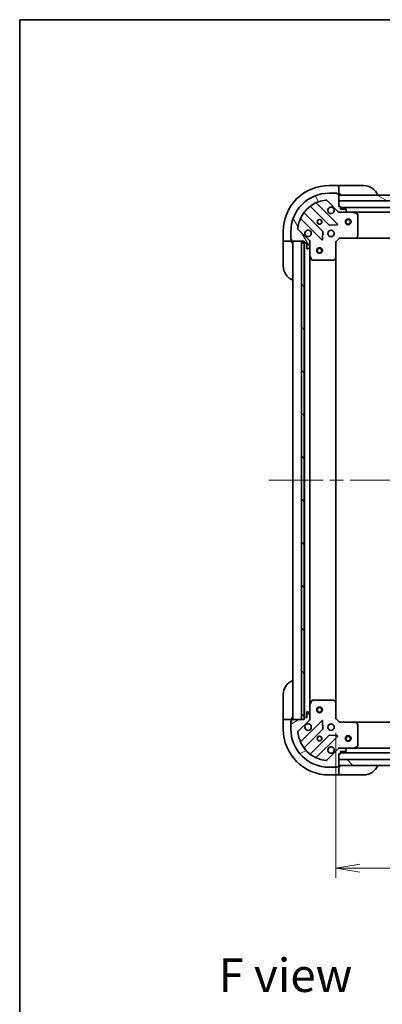
# Model space of a CAD drawing. Units: millimetres. Extents: x -1892 to 6965, y 40 to 1445.
# Drawn here: x 72 to 262, y 930 to 1445 of the extents above; entities that cross this region are included whole.
import ezdxf

# ---------------------------------------------------------------- set-up
doc = ezdxf.new("R2010")
doc.units = ezdxf.units.MM
doc.header["$LTSCALE"] = 5
doc.linetypes.add('CHAIN', pattern=[0.35429999999999995, 0.2362, -0.0295, 0.0591, -0.0295])
doc.layers.get('Defpoints').update_dxf_attribs({"lineweight": 25})
for name, color, linetype, lineweight in [('Border (ISO)', 7, 'Continuous', 35), ('Centerline (ISO)', 131, 'Continuous', 18), ('Dimension (ISO)', 7, 'Continuous', 18), ('Hatch (ISO)', 1, 'Continuous', 18), ('Symbol (ISO)', 7, 'Continuous', 18), ('Visible (ISO)', 7, 'Continuous', 35)]:
    doc.layers.add(name, color=color, linetype=linetype, lineweight=lineweight)
doc.styles.add('Note Text (TK)', font='MS PGothic.ttf')
doc.dimstyles.new('Default - Method 1b (TK)', dxfattribs={"dimscale": 5, "dimtxt": 2.5, "dimasz": 2.5, "dimexe": 1, "dimexo": 1.499999999999999, "dimgap": 1, "dimtad": 1, "dimrnd": 1e-08, "dimdsep": 46, "dimtxsty": 'Note Text (TK)', "dimblk": 'OPEN', "dimcen": 0.09, "dimdle": 5, "dimclrd": 100, "dimclre": 100, "dimclrt": 7, "dimadec": 1, "dimazin": 1, "dimtfac": 1, "dimtmove": 0, "dimatfit": 3, "dimldrblk": 'OPEN', "dimfxl": 1, "dimtolj": 1, "dimlwd": -1, "dimlwe": -1, "dimarcsym": 0})
pattern_1 = [(135.0002104591499, (0, 0), (-11.22527891835739, -11.22536138416403), [])]

# ---------------------------------------------------------------- blocks, each defined once
blk = doc.blocks.new('Borders tk図枠')
at = {"layer": 'Border (ISO)'}
for q in [(405.4999999999999, 289), (14.50000000000001, 8.000000000000007)]:
    blk.add_line((14.49999999999999, 289), q, dxfattribs=at)
blk = doc.blocks.new('_Open')
at = {"color": 0, "linetype": 'ByBlock', "lineweight": -2}
for p, q in [((-1, 0.1666666666666666), (0, 0)), ((-1, -0.1666666666666666), (0, 0)), ((0, 0), (-1, 0))]:
    blk.add_line(p, q, dxfattribs=at)
blk = doc.blocks.new('*D9')
at = {"layer": 'Defpoints', "color": 0}
for p in [(237.8367273845595, 1079.84496410856), (490.8367273845593, 1079.844964108549), (237.8367273845595, 1001.624883583572)]:
    blk.add_point(p, dxfattribs=at)
at = {"layer": 'Dimension (ISO)', "color": 100}
for p, q in [((237.8367273845595, 1072.34496410856), (237.8367273845595, 996.6248835835717)), ((490.8367273845593, 1072.344964108549), (490.8367273845593, 996.6248835835717)), ((478.3367273845593, 1001.624883583572), (250.3367273845595, 1001.624883583572))]:
    blk.add_line(p, q, dxfattribs=at)
at = {"layer": 'Dimension (ISO)', "color": 100, "xscale": 12.5, "yscale": 12.5, "zscale": 12.5, "rotation": 180}
blk.add_blockref('_Open', (237.8367273845595, 1001.624883583572), dxfattribs=at)
at = {"layer": 'Dimension (ISO)', "color": 100, "xscale": 12.5, "yscale": 12.5, "zscale": 12.5}
blk.add_blockref('_Open', (490.8367273845593, 1001.624883583572), dxfattribs=at)
at = {"layer": 'Dimension (ISO)', "color": 7, "insert": (351.6986592027413, 1012.874883583572), "char_height": 12.5, "attachment_point": 4, "style": 'Note Text (TK)'}
blk.add_mtext('\\A1;253', dxfattribs=at)

msp = doc.modelspace()

# ---------------------------------------------------------------- hatches: boundary and pattern name
at = {"layer": 'Hatch (ISO)'}
h = msp.add_hatch(dxfattribs=at)
h.set_pattern_fill('ANSI31', color=256, scale=127, angle=75.00017538262, style=0)
h.set_pattern_definition([(120.00017538262, (0, 0), (-13.74812898829296, -7.937542083117345), [])])
edge = h.paths.add_edge_path()
edge.add_ellipse((239.7509409469344, 1345.34496410856), major_axis=(0.7071067811865348, -0.7071067811865609), ratio=1, start_angle=269.9999999999996, end_angle=315.0000000000001)
edge.add_line((239.7509409469343, 1344.34496410856), (242.1296206033747, 1344.34496410856))
edge.add_ellipse((242.1296206033747, 1344.84496410856), major_axis=(0.5000000000000006, -1.04e-14), ratio=1, start_angle=270.0000000000012, end_angle=315.0000000000012)
edge.add_line((242.483173993968, 1344.491410717967), (243.1902807751546, 1345.198517499153))
edge.add_ellipse((242.8367273845613, 1345.552070889747), major_axis=(0.3535533905932826, 0.3535533905932679), ratio=1, start_angle=269.999999999994, end_angle=315.0000000000012)
edge.add_line((243.3367273845612, 1345.552070889747), (243.3367273845613, 1345.74496410856))
edge.add_ellipse((243.0367273845613, 1345.74496410856), major_axis=(8.5e-15, 0.299999999999998), ratio=1, start_angle=270.0000000000017, end_angle=360.0000000000016)
edge.add_line((243.0367273845613, 1346.04496410856), (240.3367273845613, 1346.04496410856))
edge.add_line((240.3367273845613, 1346.04496410856), (240.3367273845613, 1347.04496410856))
edge.add_ellipse((240.0367273845613, 1347.04496410856), major_axis=(8.5e-15, 0.3000000000000003), ratio=1, start_angle=269.9999999999982, end_angle=360.0000000000016)
edge.add_line((240.0367273845613, 1347.34496410856), (239.3367273845613, 1347.34496410856))
edge.add_line((239.3367273845613, 1347.34496410856), (239.3367273845614, 1350.34496410856))
edge.add_line((239.3367273845614, 1350.34496410856), (239.3367273845615, 1353.34496410856))
edge.add_line((239.3367273845614, 1353.34496410856), (239.3367273845615, 1353.74496410856))
edge.add_ellipse((239.0367273845614, 1353.74496410856), major_axis=(4e-15, 0.3000000000000014), ratio=1, start_angle=270.0000000000007, end_angle=360.0000000000008)
edge.add_line((239.0367273845614, 1354.04496410856), (238.3367273845615, 1354.04496410856))
edge.add_ellipse((238.0367273845614, 1354.04496410856), major_axis=(-9.3e-15, 0.3000000000000014), ratio=1, start_angle=270.0000000000017, end_angle=359.9999999999982)
edge.add_line((238.0367273845614, 1354.34496410856), (234.3367273845614, 1354.34496410856))
edge.add_ellipse((234.3367273845611, 1334.34496410856), major_axis=(-20.00000000000001, 4.037e-13), ratio=1, start_angle=270, end_angle=360)
edge.add_line((214.3367273845611, 1334.34496410856), (214.336727384561, 1330.64496410856))
edge.add_ellipse((214.636727384561, 1330.64496410856), major_axis=(-5.1e-15, -0.3000000000000025), ratio=1, start_angle=269.9999999999976, end_angle=360.000000000001)
edge.add_line((214.636727384561, 1330.34496410856), (214.636727384561, 1329.64496410856))
edge.add_ellipse((214.9367273845609, 1329.64496410856), major_axis=(-8.5e-15, -0.299999999999998), ratio=1, start_angle=270.0000000000017, end_angle=360.0000000000016)
edge.add_line((214.9367273845609, 1329.344964108561), (219.8367273845787, 1329.344964108561))
edge.add_line((219.8367273845787, 1329.344964108561), (221.336727384561, 1329.344964108561))
edge.add_line((221.3367273845609, 1329.34496410856), (221.3367273845609, 1328.64496410856))
edge.add_ellipse((221.6367273845609, 1328.64496410856), major_axis=(-6.3e-15, -0.299999999999998), ratio=1, start_angle=270.0000000000012, end_angle=360.0000000000012)
edge.add_line((221.6367273845609, 1328.34496410856), (222.6367273845609, 1328.34496410856))
edge.add_line((222.6367273845609, 1328.34496410856), (222.6367273845609, 1325.64496410856))
edge.add_ellipse((222.9367273845609, 1325.64496410856), major_axis=(-8.5e-15, -0.299999999999998), ratio=1, start_angle=270.0000000000017, end_angle=360.0000000000016)
edge.add_line((222.9367273845609, 1325.34496410856), (223.1296206033743, 1325.34496410856))
edge.add_ellipse((223.1296206033743, 1325.84496410856), major_axis=(0.4999999999999984, -1.04e-14), ratio=1, start_angle=270.0000000000012, end_angle=315.0000000000012)
edge.add_line((223.4831739939676, 1325.491410717967), (224.1902807751542, 1326.198517499153))
edge.add_ellipse((223.8367273845609, 1326.552070889747), major_axis=(0.3535533905932804, 0.3535533905932668), ratio=1, start_angle=269.9999999999953, end_angle=315.0000000000011)
edge.add_line((224.3367273845608, 1326.552070889747), (224.3367273845609, 1328.930750546187))
edge.add_ellipse((223.336727384561, 1328.930750546187), major_axis=(2.31e-14, 0.9999999999999943), ratio=1, start_angle=269.9999999999993, end_angle=314.9999999999999)
edge.add_line((224.0438341657475, 1329.637857327374), (218.0658493863844, 1335.615842106737))
edge.add_ellipse((218.4194027769777, 1335.96939549733), major_axis=(-0.3535533905932661, 0.3535533905932783), ratio=1, start_angle=39.17289348888153, end_angle=89.99999999999812, ccw=False)
edge.add_ellipse((234.3367273845611, 1334.34496410856), major_axis=(1.675194869669312, 16.41474100157031), ratio=1, start_angle=11.65421302223848, end_angle=90.00000000000011, ccw=False)
edge.add_ellipse((232.7122959957915, 1350.262288716143), major_axis=(0.4974163939869813, 0.0507634808990496), ratio=1, start_angle=39.17289348887908, end_angle=90.0000000000012, ccw=False)
edge.add_line((233.0658493863847, 1350.615842106737), (239.0438341657478, 1344.637857327373))
h = msp.add_hatch(dxfattribs=at)
h.set_pattern_fill('ANSI31', color=256, scale=127, angle=105.00024553567, style=0)
h.set_pattern_definition([(150.00024553567, (0, 0), (-7.937441083510292, -13.74818730036083), [])])
h.paths.add_polyline_path([(269.8367273845608, 1350.344964108559), (267.8367273845611, 1350.344964108559), (239.3367273845608, 1350.34496410856), (239.3367273845609, 1353.34496410856), (266.2867273845604, 1353.344964108559), (267.7867273845604, 1353.344964108559), (267.8867273845612, 1353.344964108559), (269.8367273845609, 1353.344964108559)])
h = msp.add_hatch(dxfattribs=at)
h.set_pattern_fill('ANSI31', color=256, scale=127, angle=90.00021045915, style=0)
h.set_pattern_definition(pattern_1)
h.paths.add_polyline_path([(221.3367273845787, 1329.34496410856), (219.8367273845787, 1329.34496410856), (219.8367273845736, 1079.34496410856), (221.3367273845735, 1079.34496410856), (221.3367273845735, 1080.04496410856), (221.3367273845787, 1328.64496410856)])
h = msp.add_hatch(dxfattribs=at)
h.set_pattern_fill('ANSI31', color=256, scale=127, angle=-14.99997778074499, style=0)
h.set_pattern_definition([(30.000022219255, (0, 0), (-7.937505331521658, 13.74815020692112), [])])
edge = h.paths.add_edge_path()
edge.add_ellipse((223.3367273845597, 1079.759177670933), major_axis=(0.7071067811865609, 0.7071067811865348), ratio=1, start_angle=269.9999999999996, end_angle=315.0000000000001)
edge.add_line((224.3367273845597, 1079.759177670933), (224.3367273845598, 1082.137857327374))
edge.add_ellipse((223.8367273845597, 1082.137857327374), major_axis=(1.04e-14, 0.5000000000000006), ratio=1, start_angle=270.0000000000012, end_angle=315.0000000000012)
edge.add_line((224.190280775153, 1082.491410717967), (223.4831739939665, 1083.198517499153))
edge.add_ellipse((223.1296206033732, 1082.84496410856), major_axis=(-0.3535533905932679, 0.3535533905932826), ratio=1, start_angle=269.9999999999968, end_angle=314.9999999999971)
edge.add_line((223.1296206033733, 1083.34496410856), (222.9367273845598, 1083.34496410856))
edge.add_ellipse((222.9367273845598, 1083.04496410856), major_axis=(-0.299999999999998, 8.5e-15), ratio=1, start_angle=269.9999999999982, end_angle=360.000000000005)
edge.add_line((222.6367273845597, 1083.04496410856), (222.6367273845597, 1080.34496410856))
edge.add_line((222.6367273845597, 1080.34496410856), (221.6367273845598, 1080.34496410856))
edge.add_ellipse((221.6367273845597, 1080.04496410856), major_axis=(-0.3000000000000003, 8.5e-15), ratio=1, start_angle=269.9999999999982, end_angle=360.000000000005)
edge.add_line((221.3367273845597, 1080.04496410856), (221.3367273845597, 1079.34496410856))
edge.add_line((221.3367273845597, 1079.34496410856), (219.8367273845735, 1079.34496410856))
edge.add_line((219.8367273845736, 1079.34496410856), (214.9367273845597, 1079.34496410856))
edge.add_ellipse((214.9367273845597, 1079.04496410856), major_axis=(-0.3000000000000014, 4e-15), ratio=1, start_angle=269.9999999999973, end_angle=360.0000000000008)
edge.add_line((214.6367273845597, 1079.04496410856), (214.6367273845597, 1078.34496410856))
edge.add_ellipse((214.6367273845597, 1078.04496410856), major_axis=(-0.3000000000000014, -9.3e-15), ratio=1, start_angle=270.0000000000017, end_angle=360.0000000000016)
edge.add_line((214.3367273845597, 1078.04496410856), (214.3367273845596, 1074.34496410856))
edge.add_ellipse((234.3367273845596, 1074.34496410856), major_axis=(-4.037e-13, -20.00000000000001), ratio=1, start_angle=270.0000000000001, end_angle=360)
edge.add_line((234.3367273845592, 1054.34496410856), (238.0367273845592, 1054.34496410856))
edge.add_ellipse((238.0367273845592, 1054.64496410856), major_axis=(0.3000000000000025, -5.1e-15), ratio=1, start_angle=269.9999999999976, end_angle=360.000000000001)
edge.add_line((238.3367273845592, 1054.64496410856), (239.0367273845592, 1054.64496410856))
edge.add_ellipse((239.0367273845592, 1054.94496410856), major_axis=(0.299999999999998, -8.5e-15), ratio=1, start_angle=270.0000000000017, end_angle=360.000000000005)
edge.add_line((239.3367273845592, 1054.94496410856), (239.3367273845592, 1055.34496410856))
edge.add_line((239.3367273845592, 1055.34496410856), (239.3367273845592, 1058.34496410856))
edge.add_line((239.3367273845592, 1058.34496410856), (239.3367273845593, 1061.34496410856))
edge.add_line((239.3367273845593, 1061.34496410856), (240.0367273845593, 1061.34496410856))
edge.add_ellipse((240.0367273845593, 1061.64496410856), major_axis=(0.299999999999998, -6.3e-15), ratio=1, start_angle=270.0000000000012, end_angle=360.0000000000012)
edge.add_line((240.3367273845593, 1061.64496410856), (240.3367273845594, 1062.64496410856))
edge.add_line((240.3367273845594, 1062.64496410856), (243.0367273845594, 1062.64496410856))
edge.add_ellipse((243.0367273845594, 1062.94496410856), major_axis=(0.299999999999998, -8.5e-15), ratio=1, start_angle=270.0000000000017, end_angle=360.000000000005)
edge.add_line((243.3367273845594, 1062.94496410856), (243.3367273845594, 1063.137857327373))
edge.add_ellipse((242.8367273845594, 1063.137857327373), major_axis=(1.04e-14, 0.4999999999999984), ratio=1, start_angle=270.0000000000012, end_angle=315.0000000000041)
edge.add_line((243.1902807751526, 1063.491410717967), (242.4831739939662, 1064.198517499153))
edge.add_ellipse((242.1296206033729, 1063.84496410856), major_axis=(-0.3535533905932668, 0.3535533905932804), ratio=1, start_angle=269.9999999999953, end_angle=314.9999999999991)
edge.add_line((242.1296206033729, 1064.34496410856), (239.7509409469325, 1064.34496410856))
edge.add_ellipse((239.7509409469325, 1063.34496410856), major_axis=(-0.9999999999999943, 2.31e-14), ratio=1, start_angle=269.9999999999993, end_angle=315.0000000000006)
edge.add_line((239.0438341657459, 1064.052070889746), (233.0658493863826, 1058.074086110383))
edge.add_ellipse((232.7122959957894, 1058.427639500977), major_axis=(-0.3535533905932783, -0.3535533905932661), ratio=1, start_angle=39.172893488879595, end_angle=90.00000000000102, ccw=False)
edge.add_ellipse((234.3367273845596, 1074.34496410856), major_axis=(-16.41474100157031, 1.675194869669312), ratio=1, start_angle=11.654213022238707, end_angle=89.99999999999989, ccw=False)
edge.add_ellipse((218.4194027769762, 1072.72053271979), major_axis=(-0.0507634808990496, 0.4974163939869813), ratio=1, start_angle=39.17289348887908, end_angle=90.0000000000012, ccw=False)
edge.add_line((218.0658493863829, 1073.074086110384), (224.0438341657462, 1079.052070889747))
h = msp.add_hatch(dxfattribs=at)
h.set_pattern_fill('ANSI31', color=256, scale=127, angle=90.00021045915, style=0)
h.set_pattern_definition(pattern_1)
h.paths.add_polyline_path([(489.3367273845586, 1055.34496410855), (489.3367273845587, 1058.34496410855), (239.3367273845588, 1058.34496410856), (239.3367273845587, 1055.34496410856)])

# ---------------------------------------------------------------- linework, layer by layer
at = {"layer": 'Centerline (ISO)', "linetype": 'CHAIN', "ltscale": 23.99096870422363}
msp.add_line((202.836727384564, 1204.344964108561), (525.8367273845628, 1204.344964108548), dxfattribs=at)
at = {"layer": 'Visible (ISO)'}
for p, q in [((239.3367273845627, 1358.344964108558), (234.3367273845627, 1358.344964108558)), ((239.3367273845627, 1358.344964108558), (239.3367273845627, 1358.198517499151)), ((240.3367273845628, 1358.344964108558), (239.3367273845628, 1358.344964108558)), ((240.3367273845628, 1358.344964108558), (252.3367273845627, 1358.344964108558)), ((238.0367273845614, 1354.34496410856), (234.3367273845615, 1354.34496410856)), ((238.0367273845615, 1354.344964108558), (238.5367273845627, 1354.344964108558)), ((239.0367273845614, 1354.04496410856), (238.3367273845614, 1354.04496410856)), ((238.5367273845627, 1354.344964108558), (238.5367273845627, 1354.04496410856)), ((239.3195700970368, 1353.844964108558), (239.3367273845627, 1353.844964108558)), ((239.3367273845627, 1356.491410717964), (239.3367273845627, 1358.198517499151)), ((239.3367273845627, 1356.491410717964), (239.3367273845627, 1356.137857327371)), ((239.3367273845627, 1353.844964108558), (239.3367273845627, 1356.137857327371)), ((239.3367273845627, 1353.844964108558), (240.3367273845627, 1353.844964108558)), ((239.3367273845613, 1347.34496410856), (239.3367273845614, 1353.74496410856)), ((239.3367273845613, 1353.34496410856), (239.3367273845613, 1350.34496410856)), ((269.8367273845612, 1353.344964108559), (239.3367273845613, 1353.34496410856)), ((238.6475508835373, 1338.234140609584), (227.8242103731132, 1349.057481120008)), ((233.0658493863847, 1350.615842106736), (239.0438341657478, 1344.637857327373)), ((239.3367273845613, 1350.34496410856), (267.8367273845615, 1350.344964108559)), ((231.0433870555051, 1334.388051905922), (221.3439519641279, 1344.0874869973)), ((224.5942044958221, 1347.337739528994), (234.2936395871994, 1337.638304437616)), ((240.0367273845613, 1347.34496410856), (239.3367273845613, 1347.34496410856)), ((239.3367273845614, 1344.344964108559), (239.3367273845614, 1344.434784387435)), ((239.3367273845614, 1344.344964108559), (239.3367273845639, 1343.994698362046)), ((239.750822100715, 1344.34496410856), (239.3367273845614, 1344.34496410856)), ((239.7509409469343, 1344.34496410856), (242.1296206033747, 1344.34496410856)), ((240.3367273845613, 1346.04496410856), (240.3367273845613, 1347.04496410856)), ((270.8434925957274, 1346.84496410856), (240.3367273845617, 1346.84496410856)), ((243.0367273845613, 1346.04496410856), (240.3367273845613, 1346.04496410856)), ((247.2659069913115, 1344.34496410856), (242.1296206033749, 1344.34496410856)), ((242.4831739939679, 1344.491410717967), (243.1902807751545, 1345.198517499153)), ((243.3367273845612, 1345.552070889746), (243.3367273845612, 1345.74496410856)), ((247.265906991312, 1344.34496410856), (481.4075477778098, 1344.344964108555)), ((249.1708914632114, 1343.427882069235), (247.4000710699614, 1344.31329226586)), ((249.3367273845612, 1331.963182184938), (249.3367273845614, 1343.159553911935)), ((219.6242103731131, 1340.857481120009), (230.4475508835372, 1330.034140609584)), ((234.5188574377649, 1337.550722005497), (238.4485046653909, 1337.722294108753)), ((210.3367273845623, 1334.344964108558), (210.3367273845621, 1329.344964108558)), ((214.3367273845611, 1334.34496410856), (214.3367273845611, 1330.64496410856)), ((224.0438341657476, 1329.637857327373), (218.0658493863845, 1335.615842106737)), ((230.9593973843677, 1330.23318682773), (231.1309694876237, 1334.162834055356)), ((210.4831739939689, 1329.344964108558), (210.3367273845622, 1329.344964108558)), ((210.3367273845621, 1329.344964108558), (210.3367273845621, 1328.344964108558)), ((210.3367273845619, 1316.344964108558), (210.3367273845621, 1328.344964108558)), ((210.4831739939688, 1329.344964108558), (212.1902807751554, 1329.344964108558)), ((212.5438341657487, 1329.344964108558), (212.1902807751554, 1329.344964108558)), ((212.5438341657487, 1329.344964108558), (214.8367273845621, 1329.344964108558)), ((214.3367273845621, 1330.144964108558), (214.3367273845621, 1330.64496410856)), ((214.6367273845609, 1330.144964108558), (214.3367273845621, 1330.144964108558)), ((214.6367273845611, 1330.34496410856), (214.6367273845611, 1329.64496410856)), ((214.8367273845621, 1329.344964108558), (214.8367273845621, 1329.362121396086)), ((214.8367273845621, 1328.344964108558), (214.8367273845621, 1329.344964108558)), ((214.9367273845611, 1329.344964108561), (221.336727384561, 1329.34496410856)), ((215.3367273845665, 1329.344964108561), (215.3367273845613, 1079.34496410856)), ((221.3367273845787, 1329.34496410856), (219.8367273845787, 1329.34496410856)), ((219.8367273845787, 1329.34496410856), (219.8367273845735, 1079.34496410856)), ((221.336727384561, 1329.34496410856), (221.336727384561, 1328.64496410856)), ((221.3367273845735, 1079.34496410856), (221.3367273845787, 1329.34496410856)), ((221.4367273845661, 1328.421357310806), (221.4367273845609, 1080.268570906312)), ((221.636727384561, 1328.34496410856), (222.636727384561, 1328.34496410856)), ((222.636727384561, 1328.34496410856), (222.6367273845609, 1325.64496410856)), ((224.2469071056857, 1329.34496410856), (224.3367273845618, 1329.34496410856)), ((224.6869931310747, 1329.344964108558), (224.3367273845616, 1329.34496410856)), ((224.3367273845612, 1329.34496410856), (224.3367273845612, 1328.930869392406)), ((224.336727384561, 1326.552070889747), (224.336727384561, 1328.930750546187)), ((237.8367273845611, 1328.84496410856), (237.5367273845611, 1328.969228177272)), ((237.8367273845611, 1328.84496410856), (239.8367273845611, 1330.84496410856)), ((237.836727384561, 1320.408361573822), (237.8367273845611, 1328.84496410856)), ((239.7124633158493, 1331.14496410856), (239.8367273845612, 1330.84496410856)), ((239.8367273845611, 1330.84496410856), (248.2733299192996, 1330.84496410856)), ((248.2733299193002, 1330.84496410856), (480.4001248498212, 1330.844964108555)), ((248.4926829682946, 1330.940307713847), (249.2560804335561, 1331.758525790226)), ((222.936727384561, 1325.34496410856), (223.1296206033744, 1325.34496410856)), ((223.4831739939677, 1325.491410717967), (224.1902807751542, 1326.198517499153)), ((224.3367273845612, 1326.552070889747), (224.336727384561, 1321.41578450181)), ((224.336727384561, 1087.27414371531), (224.3367273845659, 1321.41578450181)), ((224.3683992272611, 1321.28162042316), (225.253809423886, 1319.51080002991)), ((225.5221375811859, 1319.34496410856), (236.7185093081821, 1319.34496410856)), ((236.9231657028943, 1319.425611059565), (237.7413837792732, 1320.189008524826)), ((237.8367273845617, 1088.281566643299), (237.8367273845665, 1320.408361573822)), ((210.3367273845591, 1080.344964108561), (210.3367273845593, 1092.344964108561)), ((224.3367273845598, 1087.27414371531), (224.3367273845597, 1082.137857327374)), ((225.2538094238848, 1089.17912818721), (224.3683992272598, 1087.40830779396)), ((236.7185093081809, 1089.34496410856), (225.5221375811848, 1089.34496410856)), ((237.741383779272, 1088.500919692293), (236.9231657028931, 1089.264317157555)), ((237.8367273845595, 1079.84496410856), (237.8367273845597, 1088.281566643298)), ((222.6367273845598, 1083.04496410856), (222.6367273845598, 1080.34496410856)), ((223.1296206033733, 1083.34496410856), (222.9367273845598, 1083.34496410856)), ((224.1902807751531, 1082.491410717967), (223.4831739939665, 1083.198517499153)), ((224.3367273845597, 1079.759177670933), (224.3367273845598, 1082.137857327373)), ((210.3367273845591, 1080.344964108561), (210.3367273845591, 1079.344964108561)), ((210.3367273845591, 1079.344964108561), (210.336727384559, 1074.344964108561)), ((210.3367273845591, 1079.344964108561), (210.4831739939658, 1079.344964108561)), ((212.1902807751523, 1079.344964108561), (210.4831739939658, 1079.344964108561)), ((212.1902807751523, 1079.344964108561), (212.5438341657456, 1079.344964108561)), ((214.8367273845591, 1079.344964108561), (212.5438341657456, 1079.344964108561)), ((214.336727384559, 1078.544964108561), (214.6367273845597, 1078.544964108561)), ((214.336727384559, 1078.044964108561), (214.336727384559, 1078.544964108561)), ((214.3367273845598, 1078.04496410856), (214.3367273845597, 1074.34496410856)), ((214.6367273845598, 1079.04496410856), (214.6367273845597, 1078.34496410856)), ((214.836727384559, 1079.344964108561), (214.836727384559, 1080.344964108561)), ((214.8367273845591, 1079.327806821035), (214.8367273845591, 1079.344964108561)), ((221.3367273845598, 1079.34496410856), (214.9367273845598, 1079.34496410856)), ((218.065849386383, 1073.074086110384), (224.0438341657462, 1079.052070889747)), ((230.4475508835355, 1078.655787607536), (219.6242103731111, 1067.832447097112)), ((219.8367273845735, 1079.34496410856), (221.3367273845735, 1079.34496410856)), ((221.3367273845598, 1080.04496410856), (221.3367273845598, 1079.34496410856)), ((222.6367273845597, 1080.34496410856), (221.6367273845598, 1080.34496410856)), ((224.3367273845602, 1079.34496410856), (224.2469071056841, 1079.34496410856)), ((224.3367273845596, 1079.759058824714), (224.3367273845596, 1079.34496410856)), ((224.33672738456, 1079.34496410856), (224.6869931310732, 1079.344964108563)), ((231.1309694876219, 1074.527094161764), (230.959397384366, 1078.45674138939)), ((237.5367273845595, 1079.720700039848), (237.8367273845595, 1079.84496410856)), ((239.8367273845595, 1077.84496410856), (237.8367273845595, 1079.84496410856)), ((239.8367273845595, 1077.84496410856), (239.7124633158476, 1077.54496410856)), ((248.273329919298, 1077.84496410856), (239.8367273845595, 1077.84496410856)), ((480.4001248498206, 1077.84496410855), (248.2733299192982, 1077.84496410856)), ((249.2560804335544, 1076.931402426893), (248.4926829682929, 1077.749620503272)), ((249.3367273845592, 1065.530374305185), (249.3367273845594, 1076.726746032181)), ((221.3439519641257, 1064.602441219821), (231.0433870555034, 1074.301876311198)), ((234.2936395871974, 1071.051623779504), (224.5942044958197, 1061.352188688127)), ((227.8242103731108, 1059.632447097112), (238.6475508835353, 1070.455787607536)), ((238.448504665389, 1070.967634108366), (234.518857437763, 1071.139206211622)), ((247.4000710699592, 1064.37663595126), (249.1708914632092, 1065.262046147885)), ((239.0438341657459, 1064.052070889746), (233.0658493863826, 1058.074086110384)), ((239.3367273845617, 1064.695229855074), (239.3367273845592, 1064.34496410856)), ((239.3367273845592, 1064.255143829685), (239.3367273845592, 1064.344964108561)), ((239.3367273845592, 1064.34496410856), (239.750822100713, 1064.34496410856)), ((239.3367273845592, 1054.94496410856), (239.3367273845592, 1061.34496410856)), ((239.3367273845593, 1061.34496410856), (240.0367273845593, 1061.34496410856)), ((242.1296206033728, 1064.34496410856), (239.7509409469324, 1064.34496410856)), ((240.3367273845593, 1061.64496410856), (240.3367273845593, 1062.64496410856)), ((240.3367273845593, 1062.64496410856), (243.0367273845593, 1062.64496410856)), ((240.3367273845595, 1061.84496410856), (488.3367273845585, 1061.84496410855)), ((242.1296206033728, 1064.34496410856), (247.2659069913092, 1064.34496410856)), ((243.1902807751526, 1063.491410717967), (242.483173993966, 1064.198517499153)), ((243.3367273845593, 1062.94496410856), (243.3367273845593, 1063.137857327373)), ((481.4075477778085, 1064.34496410855), (247.2659069913094, 1064.34496410856)), ((239.3367273845585, 1054.84496410856), (239.3195700970338, 1054.84496410856)), ((489.3367273845586, 1058.34496410855), (239.3367273845589, 1058.34496410856)), ((239.3367273845589, 1058.34496410856), (239.3367273845588, 1055.34496410856)), ((239.3367273845588, 1055.34496410856), (489.3367273845585, 1055.34496410855)), ((240.3367273845585, 1054.84496410856), (239.3367273845585, 1054.84496410856)), ((239.3367273845585, 1052.552070889747), (239.3367273845585, 1054.84496410856)), ((234.3367273845592, 1054.34496410856), (238.0367273845591, 1054.34496410856)), ((234.3367273845585, 1050.34496410856), (239.3367273845584, 1050.34496410856)), ((238.5367273845585, 1054.34496410856), (238.0367273845592, 1054.34496410856)), ((238.3367273845591, 1054.64496410856), (239.0367273845591, 1054.64496410856)), ((238.5367273845585, 1054.64496410856), (238.5367273845585, 1054.34496410856)), ((239.3367273845585, 1052.552070889747), (239.3367273845585, 1052.198517499153)), ((239.3367273845585, 1050.491410717967), (239.3367273845585, 1052.198517499153)), ((239.3367273845584, 1050.491410717967), (239.3367273845584, 1050.34496410856)), ((239.3367273845584, 1050.34496410856), (240.3367273845584, 1050.34496410856)), ((252.3367273845584, 1050.34496410856), (240.3367273845584, 1050.34496410856))]:
    msp.add_line(p, q, dxfattribs=at)
for centre, radius in [((229.3367273845614, 1339.34496410856), 1.229499999999995), ((229.3367273846307, 1339.344964108558), 1.193274999999999), ((244.3367273845603, 1339.34496410856), 1.500000000000001), ((244.3367273845603, 1339.34496410856), 1.193275000000001), ((235.3367273845612, 1333.34496410856), 1.699999999999993), ((229.3367273845728, 1324.34496410856), 1.500000000000001), ((229.3367273845729, 1324.34496410856), 1.193275000000001), ((229.3367273845678, 1084.34496410856), 1.500000000000001), ((229.3367273845679, 1084.34496410856), 1.193275000000001), ((235.3367273845595, 1075.34496410856), 1.699999999999989), ((229.3367273845594, 1069.34496410856), 1.229499999999992), ((229.3367273845589, 1069.34496410856), 1.193274999999998), ((244.3367273845591, 1069.34496410856), 1.499999999999999), ((244.3367273845591, 1069.34496410856), 1.193275)]:
    msp.add_circle(centre, radius, dxfattribs=at)
for centre, radius, start, end in [((234.3367273845623, 1334.344964108558), 24.00000000000002, 89.99999999999872, 180), ((252.3367273845626, 1350.344964108558), 8.000000000000005, 22.02431283704035, 89.99999999999872), ((234.3367273845611, 1334.34496410856), 19.99999999999992, 89.99999999999883, 180), ((238.0367273845614, 1354.04496410856), 0.2999999999999988, 0, 90), ((239.0367273845614, 1353.74496410856), 0.2999999999999988, 0, 90), ((239.8367273845626, 1353.844964108558), 0.5000000000000002, 180, 270), ((234.3367273845611, 1334.34496410856), 16.49999999999994, 95.82710651111773, 174.1728934888793), ((228.0363424074692, 1349.269613154364), 0.2999999999999994, 112.8868583965039, 225.000000000006), ((232.7122959957915, 1350.262288716143), 0.4999999999999984, 44.9999999999964, 95.82710651111769), ((221.5560839984838, 1344.299619031656), 0.2999999999999971, 142.0855003124488, 225.000000000012), ((224.3820724614661, 1347.125607494638), 0.3000000000000009, 45.00000000001798, 127.9144996875526), ((235.3367273845615, 1345.34496410856), 1.699999999999994, 62.4998288192988, 27.50017118070392), ((239.7509409469344, 1345.34496410856), 0.9999999999999962, 225.0000000000035, 270.0000000000025), ((240.0367273845613, 1347.04496410856), 0.2999999999999988, 0, 90), ((242.1296206033747, 1344.84496410856), 0.4999999999999982, 270, 315.0000000000036), ((243.0367273845613, 1345.74496410856), 0.2999999999999988, 0, 90), ((242.8367273845613, 1345.552070889746), 0.4999999999999982, 315.0000000000072, 0), ((247.2659069913115, 1344.04496410856), 0.299999999999999, 63.43494882290684, 89.99999999999152), ((249.0367273845614, 1343.159553911935), 0.2999999999999994, 0, 63.43494882291443), ((219.4120783387571, 1340.645349085653), 0.2999999999999998, 45.00000000001798, 157.1131416035195), ((238.4354188491813, 1338.022008575228), 0.2999999999999971, 272.5000000000008, 45.00000000001199), ((218.4194027769778, 1335.96939549733), 0.4999999999999982, 174.1728934888869, 224.9999999999964), ((223.3367273845613, 1333.34496410856), 1.699999999999994, 242.4998288192934, 207.5001711807031), ((230.8312550211492, 1334.175919871566), 0.3000000000000003, 357.4999999999916, 45.00000000000599), ((234.5057716215553, 1337.850436471972), 0.299999999999999, 225.000000000018, 272.5000000000093), ((214.6367273845611, 1330.64496410856), 0.2999999999999989, 180, 270), ((214.9367273845611, 1329.64496410856), 0.2999999999999988, 180, 270), ((214.8367273845622, 1328.844964108558), 0.5000000000000002, 0, 90), ((221.636727384561, 1328.64496410856), 0.2999999999999988, 180, 270), ((223.336727384561, 1328.930750546187), 0.9999999999999962, 0, 45.00000000000359), ((230.6596829178931, 1330.24627264394), 0.2999999999999988, 225.000000000018, 357.5000000000254), ((248.2733299192997, 1331.14496410856), 0.2999999999999992, 270, 316.985142794821), ((249.0367273845611, 1331.963182184938), 0.2999999999999992, 316.9851427947904, 0), ((222.936727384561, 1325.64496410856), 0.2999999999999988, 180, 270), ((223.1296206033744, 1325.84496410856), 0.4999999999999982, 270, 315.0000000000036), ((223.8367273845609, 1326.552070889747), 0.4999999999999982, 315.0000000000072, 0), ((224.636727384561, 1321.41578450181), 0.2999999999999994, 180, 206.5650511770704), ((225.5221375811859, 1319.64496410856), 0.2999999999999993, 206.5650511770704, 269.9999999999915), ((236.7185093081821, 1319.64496410856), 0.3000000000000015, 270, 313.0148572051973), ((237.5367273845609, 1320.408361573822), 0.2999999999999992, 313.0148572052034, 0), ((218.3367273845619, 1316.344964108558), 8.000000000000004, 180, 247.9756871629565), ((218.3367273845593, 1092.344964108561), 8.000000000000004, 112.0243128370411, 180), ((224.6367273845598, 1087.27414371531), 0.2999999999999983, 153.4349488229296, 180), ((225.5221375811848, 1089.04496410856), 0.2999999999999987, 90, 153.4349488229296), ((236.7185093081809, 1089.04496410856), 0.299999999999998, 46.98514279480271, 89.99999999999152), ((237.5367273845597, 1088.281566643298), 0.2999999999999985, 0, 46.98514279480271), ((222.9367273845598, 1083.04496410856), 0.2999999999999981, 90, 180), ((223.1296206033733, 1082.84496410856), 0.4999999999999961, 44.9999999999964, 90), ((223.8367273845598, 1082.137857327373), 0.499999999999997, 0, 44.9999999999964), ((214.6367273845598, 1078.04496410856), 0.2999999999999981, 90, 180), ((214.9367273845598, 1079.04496410856), 0.2999999999999981, 90, 180), ((214.8367273845591, 1079.844964108561), 0.5000000000000001, 270, 0), ((221.6367273845598, 1080.04496410856), 0.2999999999999981, 90, 180), ((223.3367273845595, 1075.34496410856), 1.699999999999988, 152.4998288192961, 117.5001711807012), ((223.3367273845598, 1079.759177670933), 0.9999999999999921, 314.9999999999946, 0), ((230.6596829178915, 1078.44365557318), 0.2999999999999963, 2.500000000008411, 134.999999999994), ((248.2733299192979, 1077.54496410856), 0.299999999999998, 43.01485720517329, 89.99999999998305), ((249.0367273845594, 1076.726746032181), 0.3000000000000008, 0, 43.01485720520388), ((234.3367273845589, 1074.34496410856), 24, 180, 269.9999999999988), ((234.3367273845596, 1074.34496410856), 19.99999999999987, 180, 269.999999999999), ((218.4194027769763, 1072.72053271979), 0.499999999999997, 135, 185.827106511113), ((234.3367273845596, 1074.34496410856), 16.4999999999999, 185.8271065111181, 264.1728934888796), ((230.8312550211474, 1074.514008345554), 0.2999999999999978, 314.999999999982, 2.499999999974571), ((234.5057716215534, 1070.839491745148), 0.2999999999999996, 87.4999999999992, 134.999999999988), ((238.4354188491794, 1070.667919641892), 0.2999999999999976, 314.999999999982, 87.49999999999073), ((219.4120783387551, 1068.044579131468), 0.2999999999999984, 202.886858396515, 315.000000000018), ((235.3367273845592, 1063.34496410856), 1.699999999999988, 332.4998288192961, 297.5001711807), ((249.0367273845592, 1065.530374305185), 0.2999999999999982, 296.5650511770931, 0), ((221.5560839984816, 1064.390309185465), 0.2999999999999998, 134.999999999982, 217.9144996875459), ((224.3820724614638, 1061.564320722483), 0.2999999999999962, 232.085500312454, 314.999999999994), ((239.7509409469324, 1063.34496410856), 0.9999999999999937, 90, 135.0000000000054), ((240.0367273845593, 1061.64496410856), 0.2999999999999981, 270, 0), ((242.1296206033728, 1063.84496410856), 0.4999999999999961, 44.9999999999964, 90), ((243.0367273845593, 1062.94496410856), 0.2999999999999981, 270, 0), ((242.8367273845593, 1063.137857327373), 0.499999999999997, 0, 44.9999999999964), ((247.2659069913092, 1064.64496410856), 0.2999999999999987, 270, 296.5650511770856), ((228.0363424074668, 1059.420315062756), 0.2999999999999986, 134.999999999982, 247.1131416034673), ((232.7122959957893, 1058.427639500977), 0.4999999999999961, 264.1728934888823, 315.0000000000072), ((239.0367273845591, 1054.94496410856), 0.2999999999999981, 270, 0), ((239.8367273845585, 1054.84496410856), 0.5000000000000001, 89.99999999999491, 180), ((252.3367273845586, 1058.34496410856), 8.000000000000007, 269.9999999999988, 337.9756871629569), ((238.0367273845592, 1054.64496410856), 0.2999999999999982, 270, 0)]:
    msp.add_arc(centre, radius, start, end, dxfattribs=at)
for points, knots in [([(236.1217045322155, 1346.852880179719), (236.2764492530625, 1346.772324589187), (236.4199628770624, 1346.665891672093), (236.6576549480949, 1346.428199601061), (236.7640878651889, 1346.284685977061), (236.844643455721, 1346.129941256214)], [0.2789125936271497, 0.2789125936271497, 0.2789125936271497, 0.2789125936271497, 0.3293346962055642, 0.3293346962055642, 0.379756798783979, 0.379756798783979, 0.379756798783979, 0.379756798783979]), ([(222.5517502369073, 1331.837048037401), (222.3970055160603, 1331.917603627933), (222.2534918920604, 1332.024036545027), (222.0157998210279, 1332.26172861606), (221.9093669039339, 1332.405242240059), (221.8288113134018, 1332.559986960906)], [0.2789125936271504, 0.2789125936271504, 0.2789125936271504, 0.2789125936271504, 0.3293346962055631, 0.3293346962055631, 0.3797567987839759, 0.3797567987839759, 0.3797567987839759, 0.3797567987839759]), ([(221.8288113134001, 1076.129941256214), (221.9093669039321, 1076.284685977062), (222.0157998210262, 1076.428199601061), (222.2534918920587, 1076.665891672094), (222.3970055160586, 1076.772324589188), (222.5517502369056, 1076.85288017972)], [0.2789125936271497, 0.2789125936271497, 0.2789125936271497, 0.2789125936271497, 0.3293346962055642, 0.3293346962055642, 0.379756798783979, 0.379756798783979, 0.379756798783979, 0.379756798783979]), ([(236.8446434557187, 1062.559986960906), (236.7640878651866, 1062.405242240059), (236.6576549480926, 1062.261728616059), (236.4199628770601, 1062.024036545027), (236.2764492530602, 1061.917603627933), (236.1217045322132, 1061.837048037401)], [0.2789125936271504, 0.2789125936271504, 0.2789125936271504, 0.2789125936271504, 0.3293346962055631, 0.3293346962055631, 0.3797567987839759, 0.3797567987839759, 0.3797567987839759, 0.3797567987839759])]:
    msp.add_open_spline(points, degree=3, knots=knots, dxfattribs=at)

# ---------------------------------------------------------------- block references
at = {"xscale": 5, "yscale": 5, "zscale": 5}
msp.add_blockref('Borders tk図枠', (0, 0), dxfattribs=at)

# ---------------------------------------------------------------- texts
at = {"layer": 'Symbol (ISO)', "color": 7, "insert": (176.5303387280098, 945.6966988781782), "char_height": 17.49999970197677, "attachment_point": 4, "line_spacing_factor": 1.5, "style": 'Note Text (TK)'}
msp.add_mtext('\\fMS PGothic|b0|i0;{\\H17.5000;F view}', dxfattribs=at)

# ---------------------------------------------------------------- dimensions: what is measured, and where the dimension line sits
at = {"layer": 'Dimension (ISO)', "color": 100}
dim = msp.add_linear_dim(base=(237.8367273845595, 1001.624883583572), p1=(490.8367273845593, 1079.844964108549), p2=(237.8367273845595, 1079.84496410856), angle=180, dimstyle='Default - Method 1b (TK)', override={"dimgap": 1, "dimdec": 1, "dimpost": '', "dimtol": 0, "dimlim": 0, "dimtp": 0, "dimtm": 0, "dimtdec": 1, "dimtofl": 0, "dimatfit": 1}, dxfattribs=at)
dim.commit()
dim.dimension.update_dxf_attribs({"geometry": '*D9', "text_midpoint": (364.4117273845595, 1001.624883583572), "dimtype": 160})

doc.saveas('drawing.dxf')
